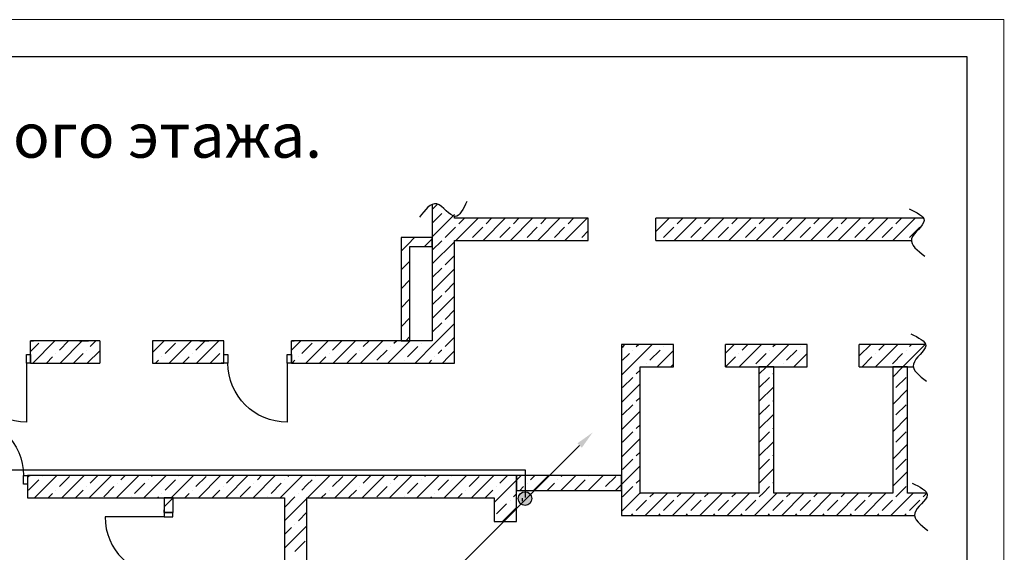
# Model space of a CAD drawing. Units: millimetres. Extents: x -246 to 5148, y -202 to 424.
# Drawn here: x 2555 to 2688, y 336 to 408 of the extents above; entities that cross this region are included whole.
import ezdxf

# ---------------------------------------------------------------- set-up
doc = ezdxf.new("R2010")
doc.units = ezdxf.units.MM
for name, color, linetype in [('Exterior walls', 7, 'Continuous'), ('Lines', 7, 'Continuous'), ('Text blocks', 7, 'Continuous'), ('Алексей', 7, 'Continuous'), ('Телефон', 7, 'Continuous')]:
    doc.layers.add(name, color=color, linetype=linetype)
doc.styles.add('1', font='ARIAL.TTF')

msp = doc.modelspace()

# ---------------------------------------------------------------- hatches: boundary and pattern name
at = {"layer": 'Телефон', "linetype": 'Continuous', "lineweight": 30}
h = msp.add_hatch(color=1, dxfattribs=at)
edge = h.paths.add_edge_path()
edge.add_arc((2623.38, 343.12), 0.916, 0, 360)

# ---------------------------------------------------------------- linework, layer by layer
at = {"linetype": 'Continuous', "lineweight": 20}
for p, q in [((2687.84, 407.62), (2267.9, 407.62)), ((2687.9, 110.62), (2687.84, 407.62))]:
    msp.add_line(p, q, dxfattribs=at)
for p, q in [((2682.9, 402.62), (2287.84, 402.62)), ((2682.9, 115.62), (2682.9, 402.62))]:
    msp.add_line(p, q)
at = {"layer": 'Exterior walls', "color": 7, "linetype": 'Continuous'}
for p, q in [((2610.89, 378.27), (2606.69, 378.27)), ((2606.69, 378.27), (2606.69, 364.37)), ((2610.89, 377.07), (2610.89, 378.27)), ((2607.89, 377.07), (2610.89, 377.07)), ((2607.89, 364.37), (2607.89, 377.07)), ((2563.42, 364.37), (2564.62, 364.37)), ((2579.62, 364.37), (2580.82, 364.37)), ((2606.69, 364.37), (2607.89, 364.37)), ((2591.01, 346.23), (2556.41, 346.23)), ((2594.01, 346.23), (2591.01, 346.23)), ((2622.21, 346.23), (2594.01, 346.23)), ((2636.37, 346.23), (2622.21, 346.23)), ((2622.21, 346.23), (2622.21, 344.23)), ((2622.21, 340.03), (2622.21, 346.23)), ((2636.37, 344.23), (2636.37, 346.23)), ((2622.21, 344.23), (2636.37, 344.23)), ((2556.41, 343.23), (2591.01, 343.23)), ((2574.81, 343.23), (2574.81, 341.23)), ((2576.01, 343.23), (2574.81, 343.23)), ((2576.01, 341.23), (2576.01, 343.23)), ((2591.01, 343.23), (2591.01, 281.87)), ((2594.01, 241.62), (2594.01, 343.23)), ((2594.01, 343.23), (2619.21, 343.23)), ((2619.21, 343.23), (2619.21, 340.03)), ((2619.21, 340.03), (2622.21, 340.03))]:
    msp.add_line(p, q, dxfattribs=at)
at = {"layer": 'Exterior walls', "color": 7}
for p, q in [((2607.6, 377.36), (2608.5, 378.27)), ((2609.85, 377.07), (2610.89, 378.11)), ((2606.69, 376.46), (2607.6, 377.36)), ((2606.69, 373.91), (2607.89, 375.11)), ((2606.69, 371.37), (2607.89, 372.57)), ((2606.69, 368.82), (2607.89, 370.02)), ((2606.69, 366.27), (2607.89, 367.47)), ((2607.33, 364.37), (2607.89, 364.93)), ((2556.41, 345.98), (2556.66, 346.23)), ((2557.34, 343.23), (2560.34, 346.23)), ((2558.39, 346.11), (2558.39, 346.11)), ((2560.69, 344.73), (2562.07, 346.11)), ((2561.02, 343.23), (2564.02, 346.23)), ((2564.7, 343.23), (2567.7, 346.23)), ((2564.82, 345.19), (2565.86, 346.23)), ((2568.37, 343.23), (2571.37, 346.23)), ((2568.96, 345.65), (2569.53, 346.23)), ((2572.05, 343.23), (2575.05, 346.23)), ((2573.1, 346.11), (2573.21, 346.23)), ((2575.73, 343.23), (2578.73, 346.23)), ((2576.77, 346.11), (2576.77, 346.11)), ((2579.07, 344.73), (2580.45, 346.11)), ((2579.4, 343.23), (2582.4, 346.23)), ((2583.08, 343.23), (2586.08, 346.23)), ((2583.21, 345.19), (2584.24, 346.23)), ((2586.76, 343.23), (2589.76, 346.23)), ((2587.34, 345.65), (2587.92, 346.23)), ((2591.01, 343.8), (2593.43, 346.23)), ((2591.48, 346.11), (2591.6, 346.23)), ((2594.11, 343.23), (2597.11, 346.23)), ((2595.16, 346.11), (2595.16, 346.11)), ((2597.46, 344.73), (2598.83, 346.11)), ((2597.79, 343.23), (2600.79, 346.23)), ((2601.46, 343.23), (2604.46, 346.23)), ((2601.59, 345.19), (2602.63, 346.23)), ((2605.14, 343.23), (2608.14, 346.23)), ((2605.73, 345.65), (2606.3, 346.23)), ((2608.82, 343.23), (2611.82, 346.23)), ((2609.87, 346.11), (2609.98, 346.23)), ((2612.5, 343.23), (2615.5, 346.23)), ((2613.54, 346.11), (2613.54, 346.11)), ((2615.84, 344.73), (2617.22, 346.11)), ((2616.17, 343.23), (2619.17, 346.23)), ((2619.98, 345.19), (2621.01, 346.23)), ((2622.21, 345.58), (2622.85, 346.23)), ((2624.11, 345.65), (2624.69, 346.23)), ((2624.53, 344.23), (2626.53, 346.23)), ((2628.2, 344.23), (2630.2, 346.23)), ((2628.25, 346.11), (2628.36, 346.23)), ((2631.88, 344.23), (2633.88, 346.23)), ((2631.93, 346.11), (2631.93, 346.11)), ((2634.23, 344.73), (2635.6, 346.11)), ((2556.55, 344.27), (2557.93, 345.65)), ((2564.36, 344.73), (2564.36, 344.73)), ((2566.66, 343.35), (2568.04, 344.73)), ((2568.5, 345.19), (2568.5, 345.19)), ((2570.8, 343.81), (2572.18, 345.19)), ((2572.64, 345.65), (2572.64, 345.65)), ((2574.93, 344.27), (2576.31, 345.65)), ((2582.75, 344.73), (2582.75, 344.73)), ((2585.05, 343.35), (2586.42, 344.73)), ((2586.88, 345.19), (2586.88, 345.19)), ((2589.18, 343.81), (2590.56, 345.19)), ((2591.02, 345.65), (2591.02, 345.65)), ((2593.32, 344.27), (2594.01, 344.96)), ((2594.01, 344.96), (2594.7, 345.65)), ((2601.13, 344.73), (2601.13, 344.73)), ((2603.43, 343.35), (2604.81, 344.73)), ((2605.27, 345.19), (2605.27, 345.19)), ((2607.57, 343.81), (2608.95, 345.19)), ((2609.41, 345.65), (2609.41, 345.65)), ((2611.7, 344.27), (2613.08, 345.65)), ((2619.21, 342.58), (2622.21, 345.58)), ((2619.52, 344.73), (2619.52, 344.73)), ((2622.69, 344.23), (2623.19, 344.73)), ((2623.65, 345.19), (2623.65, 345.19)), ((2626.36, 344.23), (2627.33, 345.19)), ((2627.79, 345.65), (2627.79, 345.65)), ((2630.09, 344.27), (2631.47, 345.65)), ((2635.56, 344.23), (2636.37, 345.03)), ((2559.18, 343.23), (2559.77, 343.81)), ((2560.23, 344.27), (2560.23, 344.27)), ((2562.86, 343.23), (2563.9, 344.27)), ((2570.34, 343.35), (2570.34, 343.35)), ((2573.89, 343.23), (2574.02, 343.35)), ((2574.47, 343.81), (2574.47, 343.81)), ((2577.56, 343.23), (2578.15, 343.81)), ((2578.61, 344.27), (2578.61, 344.27)), ((2581.24, 343.23), (2582.29, 344.27)), ((2588.72, 343.35), (2588.72, 343.35)), ((2590.43, 343.23), (2591.01, 343.8)), ((2591.02, 341.97), (2592.4, 343.35)), ((2592.86, 343.81), (2592.86, 343.81)), ((2595.95, 343.23), (2596.54, 343.81)), ((2597, 344.27), (2597, 344.27)), ((2599.63, 343.23), (2600.67, 344.27)), ((2607.11, 343.35), (2607.11, 343.35)), ((2610.66, 343.23), (2610.78, 343.35)), ((2611.24, 343.81), (2611.24, 343.81)), ((2614.33, 343.23), (2614.92, 343.81)), ((2615.38, 344.27), (2615.38, 344.27)), ((2618.01, 343.23), (2619.06, 344.27)), ((2621.82, 343.35), (2622.21, 343.74)), ((2633.77, 344.27), (2633.77, 344.27)), ((2574.81, 342.02), (2576.01, 343.22)), ((2591.01, 340.12), (2594.01, 343.12)), ((2619.52, 341.05), (2620.9, 342.43)), ((2621.36, 342.89), (2621.36, 342.89)), ((2592.86, 340.14), (2594.01, 341.28)), ((2620.33, 340.03), (2622.21, 341.91)), ((2591.01, 336.44), (2594.01, 339.44)), ((2592.4, 339.68), (2592.4, 339.68)), ((2622.16, 340.03), (2622.21, 340.07)), ((2591.01, 338.28), (2591.94, 339.22)), ((2592.4, 336), (2593.78, 337.38))]:
    msp.add_line(p, q, dxfattribs=at)
at = {"layer": 'Lines', "color": 7, "linetype": 'Continuous'}
for p, q in [((2556.82, 364.37), (2557.19, 364.37)), ((2556.82, 361.37), (2556.82, 364.37)), ((2582.82, 364.37), (2582.45, 364.37)), ((2582.82, 361.37), (2582.82, 364.37)), ((2591.92, 364.37), (2592.29, 364.37)), ((2591.92, 361.37), (2591.92, 364.37)), ((2556.25, 361.37), (2556.25, 362.52)), ((2556.25, 362.52), (2556.82, 362.52)), ((2556.82, 362.52), (2556.82, 361.37)), ((2582.82, 362.52), (2583.39, 362.52)), ((2582.82, 361.37), (2582.82, 362.52)), ((2583.39, 362.52), (2583.39, 361.37)), ((2591.35, 361.37), (2591.35, 362.52)), ((2591.35, 362.52), (2591.92, 362.52)), ((2591.92, 362.52), (2591.92, 361.37)), ((2556.82, 361.37), (2556.25, 361.37)), ((2556.25, 361.37), (2556.25, 353.41)), ((2556.82, 361.37), (2557.19, 361.37)), ((2582.82, 361.37), (2582.45, 361.37)), ((2583.39, 361.37), (2582.82, 361.37)), ((2591.92, 361.37), (2591.35, 361.37)), ((2591.35, 361.37), (2591.35, 353.41)), ((2591.92, 361.37), (2592.29, 361.37)), ((2555.84, 345.08), (2555.84, 346.23)), ((2555.84, 346.23), (2556.41, 346.23)), ((2556.41, 346.23), (2556.41, 345.08)), ((2556.41, 346.23), (2556.78, 346.23)), ((2556.41, 346.23), (2556.41, 343.23)), ((2556.41, 345.08), (2555.84, 345.08)), ((2556.41, 343.23), (2556.78, 343.23)), ((2574.81, 341.23), (2574.81, 341.6)), ((2574.81, 341.23), (2574.81, 340.66)), ((2575.96, 341.23), (2574.81, 341.23)), ((2574.81, 341.23), (2576.01, 341.23)), ((2575.96, 340.66), (2575.96, 341.23)), ((2576.01, 341.23), (2576.01, 341.6)), ((2574.81, 340.66), (2566.85, 340.66)), ((2574.81, 340.66), (2575.96, 340.66))]:
    msp.add_line(p, q, dxfattribs=at)
at = {"layer": 'Lines', "color": 7, "linetype": 'Continuous', "extrusion": (0, 0, -1)}
for centre, start_param, end_param in [((2556.25, 361.37), 3.926991, 5.497787), ((2591.35, 361.37), 3.926991, 5.497787), ((2547.88, 346.23), 0.785398, 2.356194)]:
    msp.add_ellipse(centre, major_axis=(-5.63, 5.63), ratio=1, start_param=start_param, end_param=end_param, dxfattribs=at)
at = {"layer": 'Lines', "color": 7, "linetype": 'Continuous'}
msp.add_ellipse((2574.81, 340.66), major_axis=(-5.63, 5.63), ratio=1, start_param=0.785398, end_param=2.356194, dxfattribs=at)
at = {"layer": 'Алексей', "color": 7}
for p, q in [((2610.89, 382.07), (2611.59, 382.77)), ((2612.62, 381.96), (2612.68, 382.02)), ((2610.89, 380.23), (2612.16, 381.5)), ((2610.89, 378.39), (2613.89, 381.39)), ((2614.05, 377.87), (2617.05, 380.87)), ((2614.46, 380.12), (2615.21, 380.87)), ((2617.72, 377.87), (2620.72, 380.87)), ((2618.14, 380.12), (2618.88, 380.87)), ((2621.4, 377.87), (2624.4, 380.87)), ((2621.82, 380.12), (2622.56, 380.87)), ((2625.08, 377.87), (2628.08, 380.87)), ((2625.49, 380.12), (2626.24, 380.87)), ((2628.75, 377.87), (2631.75, 380.87)), ((2629.17, 380.12), (2629.91, 380.87)), ((2640.99, 379.08), (2642.78, 380.87)), ((2643.46, 377.87), (2646.46, 380.87)), ((2643.88, 380.12), (2644.62, 380.87)), ((2647.14, 377.87), (2650.14, 380.87)), ((2647.55, 380.12), (2648.3, 380.87)), ((2650.81, 377.87), (2653.81, 380.87)), ((2651.23, 380.12), (2651.98, 380.87)), ((2654.49, 377.87), (2657.49, 380.87)), ((2654.91, 380.12), (2655.65, 380.87)), ((2658.17, 377.87), (2661.17, 380.87)), ((2658.59, 380.12), (2659.33, 380.87)), ((2661.85, 377.87), (2664.85, 380.87)), ((2662.26, 380.12), (2663.01, 380.87)), ((2665.52, 377.87), (2668.52, 380.87)), ((2665.94, 380.12), (2666.68, 380.87)), ((2669.2, 377.87), (2672.2, 380.87)), ((2669.62, 380.12), (2670.36, 380.87)), ((2672.88, 377.87), (2675.88, 380.87)), ((2673.29, 380.12), (2674.04, 380.87)), ((2612.62, 378.28), (2613.89, 379.56)), ((2613.89, 379.56), (2614, 379.66)), ((2616.3, 378.28), (2617.68, 379.66)), ((2619.98, 378.28), (2621.36, 379.66)), ((2623.65, 378.28), (2625.03, 379.66)), ((2627.33, 378.28), (2628.71, 379.66)), ((2631.01, 378.28), (2631.89, 379.17)), ((2642.04, 378.28), (2643.42, 379.66)), ((2645.72, 378.28), (2647.09, 379.66)), ((2649.39, 378.28), (2650.77, 379.66)), ((2653.07, 378.28), (2654.45, 379.66)), ((2656.75, 378.28), (2658.13, 379.66)), ((2660.42, 378.28), (2661.8, 379.66)), ((2664.1, 378.28), (2665.48, 379.66)), ((2667.78, 378.28), (2669.16, 379.66)), ((2671.45, 378.28), (2672.83, 379.66)), ((2675.13, 378.28), (2676.51, 379.66)), ((2610.89, 376.56), (2612.16, 377.82)), ((2610.89, 374.72), (2613.89, 377.72)), ((2612.62, 374.61), (2613.89, 375.88)), ((2610.89, 372.88), (2612.16, 374.15)), ((2610.89, 371.04), (2613.89, 374.04)), ((2612.62, 370.93), (2613.89, 372.2)), ((2610.89, 369.2), (2612.16, 370.47)), ((2610.89, 367.36), (2613.89, 370.36)), ((2612.62, 367.25), (2613.89, 368.52)), ((2610.89, 365.52), (2612.16, 366.79)), ((2611.24, 364.03), (2613.89, 366.69)), ((2612.62, 363.58), (2613.89, 364.85)), ((2556.82, 362.92), (2557.93, 364.04)), ((2557.1, 361.37), (2560.1, 364.37)), ((2560.69, 363.12), (2561.94, 364.37)), ((2560.78, 361.37), (2563.78, 364.37)), ((2564.82, 363.58), (2565.61, 364.37)), ((2573.22, 362.78), (2574.81, 364.37)), ((2574.93, 362.66), (2576.31, 364.04)), ((2575.48, 361.37), (2578.48, 364.37)), ((2579.07, 363.12), (2580.32, 364.37)), ((2579.16, 361.37), (2582.16, 364.37)), ((2591.92, 363.09), (2593.19, 364.37)), ((2593.32, 362.66), (2594.7, 364.04)), ((2593.87, 361.37), (2596.87, 364.37)), ((2597.46, 363.12), (2598.71, 364.37)), ((2597.55, 361.37), (2600.55, 364.37)), ((2601.22, 361.37), (2604.22, 364.37)), ((2601.59, 363.58), (2602.38, 364.37)), ((2604.9, 361.37), (2607.9, 364.37)), ((2605.27, 363.58), (2605.27, 363.58)), ((2605.73, 364.04), (2606.06, 364.37)), ((2607.57, 362.2), (2608.95, 363.58)), ((2608.58, 361.37), (2611.24, 364.03)), ((2609.41, 364.04), (2609.41, 364.04)), ((2636.37, 363.42), (2636.57, 363.62)), ((2636.57, 363.62), (2636.81, 363.87)), ((2638.24, 361.62), (2640.49, 363.87)), ((2638.36, 363.58), (2638.65, 363.87)), ((2642.04, 363.58), (2642.04, 363.58)), ((2650.37, 362.71), (2651.52, 363.87)), ((2652.2, 360.87), (2655.2, 363.87)), ((2652.61, 363.12), (2653.36, 363.87)), ((2655.88, 360.87), (2658.88, 363.87)), ((2656.75, 363.58), (2657.04, 363.87)), ((2660.42, 363.58), (2660.42, 363.58)), ((2668.37, 362.33), (2669.91, 363.87)), ((2670.58, 360.87), (2673.58, 363.87)), ((2670.99, 363.12), (2671.75, 363.87)), ((2674.26, 360.87), (2677.26, 363.87)), ((2675.13, 363.58), (2675.42, 363.87)), ((2558.94, 361.37), (2559.77, 362.2)), ((2560.23, 362.66), (2560.23, 362.66)), ((2562.61, 361.37), (2563.9, 362.66)), ((2564.36, 363.12), (2564.36, 363.12)), ((2564.45, 361.37), (2566.12, 363.03)), ((2574.47, 362.2), (2574.47, 362.2)), ((2577.32, 361.37), (2578.15, 362.2)), ((2578.61, 362.66), (2578.61, 362.66)), ((2581, 361.37), (2582.29, 362.66)), ((2582.75, 363.12), (2582.75, 363.12)), ((2592.86, 362.2), (2592.86, 362.2)), ((2595.71, 361.37), (2596.54, 362.2)), ((2597, 362.66), (2597, 362.66)), ((2599.38, 361.37), (2600.67, 362.66)), ((2601.13, 363.12), (2601.13, 363.12)), ((2603.43, 361.74), (2604.81, 363.12)), ((2611.24, 362.2), (2611.24, 362.2)), ((2611.7, 362.66), (2612.15, 363.11)), ((2612.15, 363.11), (2612.16, 363.12)), ((2612.25, 361.37), (2613.07, 362.19)), ((2613.07, 362.19), (2613.89, 363.01)), ((2636.52, 361.74), (2637.41, 362.62)), ((2637.41, 362.62), (2637.44, 362.66)), ((2637.9, 363.12), (2637.9, 363.12)), ((2640.2, 361.74), (2641.58, 363.12)), ((2641.17, 360.87), (2643.37, 363.07)), ((2650.37, 360.88), (2651.69, 362.2)), ((2652.15, 362.66), (2652.15, 362.66)), ((2654.45, 361.28), (2655.83, 362.66)), ((2656.29, 363.12), (2656.29, 363.12)), ((2658.59, 361.74), (2659.96, 363.12)), ((2659.55, 360.87), (2661.37, 362.68)), ((2668.75, 360.87), (2670.08, 362.2)), ((2670.54, 362.66), (2670.54, 362.66)), ((2672.83, 361.28), (2674.21, 362.66)), ((2674.67, 363.12), (2674.67, 363.12)), ((2573.65, 361.37), (2574.02, 361.74)), ((2592.03, 361.37), (2592.4, 361.74)), ((2607.11, 361.74), (2607.11, 361.74)), ((2610.41, 361.37), (2610.78, 361.74)), ((2636.37, 359.74), (2638.24, 361.62)), ((2639.74, 361.28), (2639.74, 361.28)), ((2643.01, 360.87), (2643.37, 361.23)), ((2654.87, 359.86), (2655.88, 360.87)), ((2658.13, 361.28), (2658.13, 361.28)), ((2672.87, 359.47), (2674.26, 360.87)), ((2636.52, 358.06), (2637.9, 359.44)), ((2638.36, 359.9), (2638.87, 360.4)), ((2654.91, 358.06), (2656.29, 359.44)), ((2656.75, 359.9), (2656.87, 360.02)), ((2673.29, 358.06), (2674.67, 359.44)), ((2636.37, 356.07), (2638.87, 358.57)), ((2654.87, 356.18), (2656.87, 358.18)), ((2638.36, 356.22), (2638.87, 356.73)), ((2672.87, 355.8), (2674.87, 357.8)), ((2636.52, 354.38), (2637.9, 355.76)), ((2654.91, 354.38), (2656.29, 355.76)), ((2656.75, 356.22), (2656.87, 356.35)), ((2673.29, 354.38), (2674.67, 355.76)), ((2636.37, 352.39), (2638.87, 354.89)), ((2654.87, 352.51), (2656.87, 354.51)), ((2672.87, 352.12), (2674.87, 354.12)), ((2638.36, 352.55), (2638.87, 353.05)), ((2656.75, 352.55), (2656.87, 352.67)), ((2636.52, 350.71), (2637.9, 352.09)), ((2654.91, 350.71), (2656.29, 352.09)), ((2673.29, 350.71), (2674.67, 352.09)), ((2636.37, 348.71), (2638.87, 351.21)), ((2654.87, 348.83), (2656.87, 350.83)), ((2672.87, 348.44), (2674.87, 350.44)), ((2638.36, 348.87), (2638.87, 349.37)), ((2656.75, 348.87), (2656.87, 348.99)), ((2636.37, 345.03), (2638.87, 347.53)), ((2636.52, 347.03), (2637.9, 348.41)), ((2654.91, 347.03), (2656.29, 348.41)), ((2673.29, 347.03), (2674.67, 348.41)), ((2654.87, 345.15), (2656.87, 347.15)), ((2672.87, 344.77), (2674.87, 346.77)), ((2636.52, 343.35), (2637.9, 344.73)), ((2638.36, 345.19), (2638.87, 345.7)), ((2655.42, 343.86), (2656.29, 344.73)), ((2656.75, 345.19), (2656.87, 345.31)), ((2673.8, 343.86), (2674.67, 344.73)), ((2636.37, 341.36), (2638.83, 343.83)), ((2638.83, 343.83), (2638.87, 343.86)), ((2639.55, 340.86), (2642.55, 343.86)), ((2640.2, 343.35), (2640.71, 343.86)), ((2643.23, 340.86), (2646.23, 343.86)), ((2643.88, 343.35), (2644.39, 343.86)), ((2646.9, 340.86), (2649.9, 343.86)), ((2647.55, 343.35), (2648.07, 343.86)), ((2650.58, 340.86), (2653.58, 343.86)), ((2651.23, 343.35), (2651.74, 343.86)), ((2654.26, 340.86), (2657.26, 343.86)), ((2654.91, 343.35), (2655.42, 343.86)), ((2657.93, 340.86), (2660.93, 343.86)), ((2658.59, 343.35), (2659.1, 343.86)), ((2661.61, 340.86), (2664.61, 343.86)), ((2662.26, 343.35), (2662.77, 343.86)), ((2665.29, 340.86), (2668.29, 343.86)), ((2665.94, 343.35), (2666.45, 343.86)), ((2668.97, 340.86), (2671.97, 343.86)), ((2669.62, 343.35), (2670.13, 343.86)), ((2672.64, 340.86), (2675.64, 343.86)), ((2673.29, 343.35), (2673.8, 343.86)), ((2676.97, 343.35), (2677.48, 343.86)), ((2638.36, 341.51), (2639.74, 342.89)), ((2642.04, 341.51), (2643.42, 342.89)), ((2645.72, 341.51), (2647.09, 342.89)), ((2649.39, 341.51), (2650.77, 342.89)), ((2653.07, 341.51), (2654.45, 342.89)), ((2656.75, 341.51), (2658.13, 342.89)), ((2660.42, 341.51), (2661.8, 342.89)), ((2664.1, 341.51), (2665.48, 342.89)), ((2667.78, 341.51), (2669.16, 342.89)), ((2671.45, 341.51), (2672.83, 342.89)), ((2675.13, 341.51), (2676.51, 342.89)), ((2637.71, 340.86), (2637.9, 341.05)), ((2641.39, 340.86), (2641.58, 341.05)), ((2645.07, 340.86), (2645.26, 341.05)), ((2648.74, 340.86), (2648.93, 341.05)), ((2652.42, 340.86), (2652.61, 341.05)), ((2656.1, 340.86), (2656.29, 341.05)), ((2659.77, 340.86), (2659.96, 341.05)), ((2663.45, 340.86), (2663.64, 341.05)), ((2667.13, 340.86), (2667.32, 341.05)), ((2670.8, 340.86), (2670.99, 341.05)), ((2674.48, 340.86), (2674.67, 341.05))]:
    msp.add_line(p, q, dxfattribs=at)
at = {"layer": 'Алексей', "color": 7, "linetype": 'Continuous'}
for p, q in [((2610.89, 382.73), (2610.89, 364.37)), ((2613.89, 380.87), (2613.89, 381.13)), ((2631.89, 380.87), (2613.89, 380.87)), ((2631.89, 377.87), (2631.89, 380.87)), ((2640.99, 377.87), (2640.99, 380.87)), ((2677.03, 380.87), (2640.99, 380.87)), ((2613.89, 361.37), (2613.89, 377.87)), ((2613.89, 377.87), (2631.89, 377.87)), ((2640.99, 377.87), (2675.41, 377.87)), ((2566.12, 364.37), (2556.82, 364.37)), ((2566.12, 364.37), (2566.12, 361.37)), ((2573.22, 364.37), (2573.22, 361.37)), ((2582.82, 364.37), (2573.22, 364.37)), ((2610.89, 364.37), (2591.92, 364.37)), ((2643.37, 363.87), (2636.37, 363.87)), ((2636.37, 363.87), (2636.37, 340.86)), ((2643.37, 360.87), (2643.37, 363.87)), ((2650.37, 360.87), (2650.37, 363.87)), ((2661.37, 363.87), (2650.37, 363.87)), ((2661.37, 360.87), (2661.37, 363.87)), ((2668.37, 360.87), (2668.37, 363.87)), ((2677.32, 363.87), (2668.37, 363.87)), ((2556.82, 361.37), (2566.12, 361.37)), ((2573.22, 361.37), (2582.82, 361.37)), ((2591.92, 361.37), (2613.89, 361.37)), ((2638.87, 360.87), (2643.37, 360.87)), ((2638.87, 343.86), (2638.87, 360.87)), ((2650.37, 360.87), (2661.37, 360.87)), ((2654.87, 360.87), (2654.87, 343.86)), ((2656.87, 360.87), (2654.87, 360.87)), ((2656.87, 343.86), (2656.87, 360.87)), ((2668.37, 360.87), (2675.66, 360.87)), ((2672.87, 360.87), (2672.87, 343.86)), ((2674.87, 360.87), (2672.87, 360.87)), ((2674.87, 343.86), (2674.87, 360.87)), ((2654.87, 343.86), (2638.87, 343.86)), ((2672.87, 343.86), (2656.87, 343.86)), ((2677.47, 343.86), (2674.87, 343.86)), ((2623.03, 342.77), (2623.03, 343.17)), ((2636.37, 340.86), (2675.83, 340.86))]:
    msp.add_line(p, q, dxfattribs=at)
at = {"layer": 'Телефон', "color": 1, "linetype": 'Continuous', "lineweight": 30}
for p, q in [((2630.73, 350.27), (2612.91, 332.45)), ((2363.84, 346.99), (2623.4, 346.99)), ((2623.4, 346.99), (2623.4, 343.26))]:
    msp.add_line(p, q, dxfattribs=at)
msp.add_circle((2623.38, 343.12), 0.916, dxfattribs=at)
for points, end_tangent in [([(2615.54, 383.14), (2613.96, 381.12), (2611.49, 382.8), (2609.17, 381.02)], (-0.543109, -0.839662)), ([(2675.08, 382.14), (2677.1, 380.56), (2675.42, 378.09), (2677.2, 375.77)], (0.839662, -0.543109)), ([(2675.31, 365.29), (2677.33, 363.71), (2675.66, 361.24), (2677.43, 358.92)], (0.839662, -0.543109)), ([(2675.49, 345.19), (2677.52, 343.61), (2675.84, 341.14), (2677.61, 338.82)], (0.839662, -0.543109))]:
    msp.add_spline(points, degree=3, dxfattribs=dict(at, end_tangent=end_tangent))
msp.add_solid([(2631.03, 349.98), (2630.44, 350.57), (2632.5, 352.04)], dxfattribs=at)

# ---------------------------------------------------------------- texts
at = {"layer": 'Text blocks', "color": 7, "linetype": 'Continuous', "lineweight": 30, "style": '1'}
msp.add_text(' Фрагмент плана подвального этажа. ', height=6, dxfattribs=at).set_placement((2446.23, 389.03))

doc.saveas('drawing.dxf')
